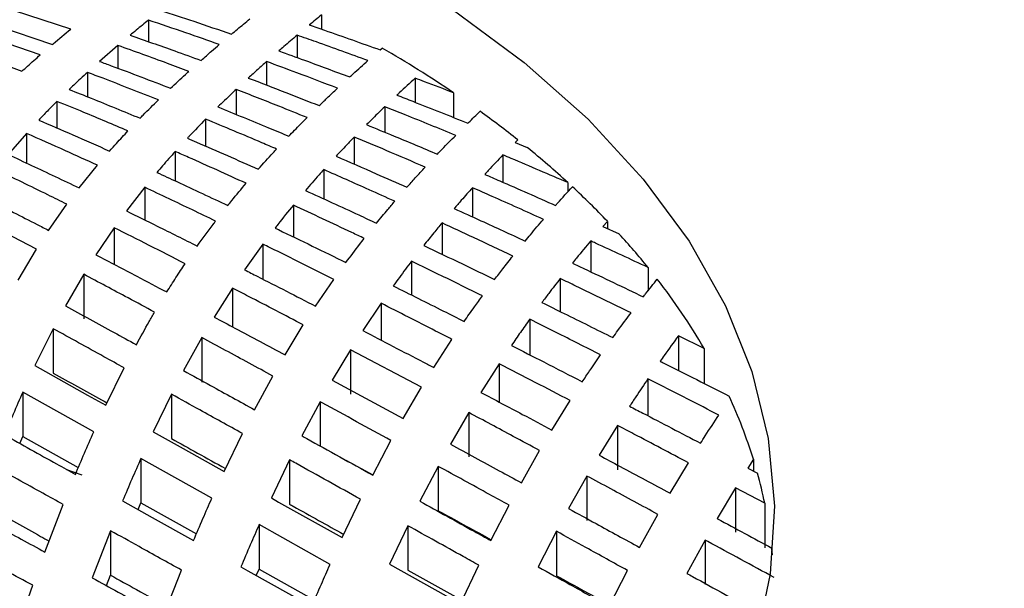
# Model space of a CAD drawing. Units: millimetres. Extents: x -40 to 732, y -291 to 390.
# Drawn here: x 614 to 618, y -152 to -149 of the extents above; entities that cross this region are included whole.
import ezdxf

# ---------------------------------------------------------------- set-up
doc = ezdxf.new("R2010")
doc.units = ezdxf.units.MM
doc.linetypes.add('PHANTOM', pattern=[12.7, 6.35, -1.27, 1.27, -1.27, 1.27, -1.27])

msp = doc.modelspace()

# ---------------------------------------------------------------- linework, layer by layer
at = {"color": 7, "linetype": 'Continuous', "lineweight": 25}
for p, q in [((614.4149, -149.4043), (614.1244, -149.3102)), ((614.7334, -149.3673), (614.7334, -149.4553)), ((615.442, -149.3462), (615.442, -149.4042)), ((614.0495, -149.3688), (614.34, -149.4668)), ((614.29, -149.5097), (613.9995, -149.4089)), ((615.3424, -149.4289), (615.3424, -149.5202)), ((614.6085, -149.4711), (614.5336, -149.5363)), ((614.6085, -149.4711), (614.6085, -149.5642)), ((615.6829, -149.489), (615.6913, -149.4817)), ((615.2176, -149.5369), (615.2176, -149.6332)), ((614.4837, -149.5812), (614.4837, -149.6808)), ((615.8266, -149.6048), (615.8266, -149.7034)), ((615.0927, -149.6508), (615.0927, -149.7533)), ((615.9837, -149.6647), (615.9837, -149.7658)), ((614.3588, -149.6998), (614.3588, -149.8088)), ((615.7017, -149.7217), (615.7017, -149.8259)), ((614.9678, -149.7725), (614.9678, -149.8829)), ((614.234, -149.8307), (614.1591, -149.9173)), ((614.234, -149.8307), (614.234, -149.9524)), ((615.5769, -149.8457), (615.5769, -149.957)), ((616.2465, -149.8572), (616.2358, -149.868)), ((616.2358, -149.868), (616.2853, -149.8884)), ((614.843, -149.9048), (614.843, -150.0252)), ((616.1859, -149.9192), (616.1859, -150.031)), ((614.4495, -150.0542), (614.5245, -149.9613)), ((615.452, -149.979), (615.452, -150.0989)), ((614.7181, -150.0513), (614.6432, -150.148)), ((614.7181, -150.0513), (614.7181, -150.1849)), ((616.061, -150.0532), (616.061, -150.1724)), ((616.4521, -150.0325), (616.4521, -150.0697)), ((614.3247, -150.2278), (614.3996, -150.1205)), ((615.3271, -150.1241), (615.3271, -150.2545)), ((614.2747, -150.3053), (613.9843, -150.1537)), ((615.9362, -150.1973), (615.9362, -150.3254)), ((616.6138, -150.1908), (616.5951, -150.2123)), ((616.5951, -150.2123), (616.6623, -150.2426)), ((616.6138, -150.1908), (616.6138, -150.2207)), ((614.5933, -150.2169), (614.5184, -150.3279)), ((614.5933, -150.2169), (614.5933, -150.367)), ((615.2023, -150.2843), (615.1274, -150.3893)), ((615.2023, -150.2843), (615.2023, -150.4274)), ((616.5452, -150.2708), (616.5452, -150.3972)), ((614.1998, -150.4316), (614.2747, -150.3053)), ((615.8113, -150.3539), (615.8113, -150.4925)), ((614.4684, -150.4076), (614.3935, -150.5369)), ((614.4684, -150.4076), (614.4684, -150.5893)), ((616.7801, -150.3794), (616.7801, -150.475)), ((615.4179, -150.5377), (615.4928, -150.4284)), ((616.4203, -150.4248), (616.4203, -150.56)), ((615.0774, -150.4637), (615.0025, -150.5824)), ((615.0774, -150.4637), (615.0774, -150.6222)), ((615.6864, -150.5259), (615.6115, -150.6378)), ((615.6864, -150.5259), (615.6864, -150.6768)), ((615.293, -150.7373), (615.3679, -150.6148)), ((616.2955, -150.5916), (616.2955, -150.7371)), ((614.3436, -150.6302), (614.2686, -150.7813)), ((614.3436, -150.6302), (614.3436, -150.8119)), ((614.9526, -150.6668), (614.8777, -150.8019)), ((614.9526, -150.6668), (614.9526, -150.8485)), ((615.902, -150.7893), (615.9769, -150.6739)), ((617.0108, -150.7118), (616.9045, -150.6595)), ((616.9045, -150.6595), (616.9045, -150.8011)), ((615.5616, -150.7165), (615.4867, -150.8412)), ((615.8521, -150.8702), (615.5616, -150.7165)), ((615.5616, -150.7165), (615.5616, -150.8982)), ((617.0108, -150.7118), (617.0108, -150.8547)), ((616.1706, -150.7736), (616.0957, -150.8912)), ((616.1706, -150.7736), (616.1706, -150.9308)), ((614.5591, -150.9437), (614.634, -150.7908)), ((615.1682, -150.9618), (615.2431, -150.8239)), ((615.4867, -150.8412), (615.7772, -150.9979)), ((616.7796, -150.8353), (616.7796, -150.9866)), ((614.5092, -151.0527), (614.2187, -150.8899)), ((614.2187, -150.8899), (614.2187, -151.0716)), ((614.8277, -150.8981), (614.7528, -151.052)), ((614.8277, -150.8981), (614.8277, -151.0798)), ((615.7772, -150.9979), (615.8521, -150.8702)), ((615.4367, -150.9291), (615.3618, -151.0687)), ((615.4367, -150.9291), (615.4367, -151.1108)), ((616.3862, -151.045), (616.4611, -150.9245)), ((616.0457, -150.9734), (615.9708, -151.1029)), ((616.0457, -150.9734), (616.0457, -151.1551)), ((615.0433, -151.2145), (615.1182, -151.0594)), ((616.6548, -151.0258), (616.5798, -151.1481)), ((616.6548, -151.0258), (616.6548, -151.2075)), ((614.2064, -151.0997), (614.2187, -151.0716)), ((614.2187, -151.0716), (614.446, -151.199)), ((615.6523, -151.2292), (615.7272, -151.0876)), ((616.2613, -151.2609), (616.3362, -151.129)), ((614.9933, -151.3239), (614.7029, -151.1611)), ((614.7029, -151.1611), (614.7029, -151.3428)), ((615.3119, -151.167), (615.237, -151.3228)), ((615.3119, -151.167), (615.3119, -151.3487)), ((615.5417, -151.1681), (615.6526, -151.2286)), ((616.8703, -151.3035), (616.9453, -151.1788)), ((617.2117, -151.1643), (617.1889, -151.2004)), ((617.2117, -151.1643), (617.2117, -151.2124)), ((614.4615, -151.2301), (614.3997, -151.208)), ((615.9209, -151.1936), (615.846, -151.3365)), ((615.9209, -151.1936), (615.9209, -151.3753)), ((617.1889, -151.2004), (617.2284, -151.2212)), ((616.5299, -151.2332), (616.455, -151.3666)), ((616.5299, -151.2332), (616.5299, -151.4149)), ((617.1389, -151.2814), (617.064, -151.4076)), ((617.2585, -151.3449), (617.1389, -151.2814)), ((617.1389, -151.2814), (617.1389, -151.4631)), ((614.6909, -151.37), (614.7029, -151.3428)), ((614.7029, -151.3428), (614.9299, -151.47)), ((615.5275, -151.4854), (615.6024, -151.3286)), ((614.3094, -151.5445), (614.3843, -151.3498)), ((616.1365, -151.4975), (616.2114, -151.353)), ((617.2585, -151.3449), (617.2585, -151.5266)), ((616.7455, -151.5255), (616.8204, -151.3902)), ((614.578, -151.4571), (614.5031, -151.6501)), ((614.578, -151.4571), (614.578, -151.6388)), ((615.4775, -151.5951), (615.187, -151.4323)), ((615.187, -151.4323), (615.187, -151.614)), ((615.796, -151.4365), (615.7211, -151.5937)), ((615.796, -151.4365), (615.796, -151.6182)), ((616.405, -151.4595), (616.3301, -151.605)), ((616.405, -151.4595), (616.405, -151.6412)), ((617.0141, -151.4951), (616.9392, -151.6317)), ((617.0141, -151.4951), (617.0141, -151.6768)), ((614.7936, -151.8091), (614.8685, -151.6184)), ((615.1754, -151.6405), (615.187, -151.614)), ((615.187, -151.614), (615.4139, -151.7411)), ((616.0116, -151.7563), (616.0865, -151.5983)), ((616.6206, -151.7664), (616.6955, -151.6195)), ((614.5613, -151.6819), (614.578, -151.6388)), ((614.1846, -151.8937), (614.2595, -151.6806))]:
    msp.add_line(p, q, dxfattribs=at)
at = {"color": 7, "linetype": 'Continuous', "lineweight": 25, "flags": 128}
for points in [[(615.9777, -149.3229), (616.2733, -149.541), (616.5349, -149.7732), (616.7605, -150.0177), (616.9483, -150.2726), (617.0969, -150.536), (617.2051, -150.8058), (617.2722, -151.0801), (617.2977, -151.3567), (617.2812, -151.6335), (617.2231, -151.9085), (617.1237, -152.1794), (616.9837, -152.4444), (616.8042, -152.7013), (616.5867, -152.9482), (616.3327, -153.1832), (616.0442, -153.4045), (615.7234, -153.6105), (615.3727, -153.7995), (614.9948, -153.9702), (614.5926, -154.1212), (614.1691, -154.2514)], [(614.2686, -150.7813), (614.4842, -150.9018), (614.5591, -150.9437)], [(614.7528, -151.052), (614.8757, -151.1207), (615.0433, -151.2145)], [(614.6279, -151.3348), (614.7494, -151.4026), (614.9184, -151.497)], [(615.237, -151.3228), (615.267, -151.3397), (615.5275, -151.4854)], [(617.2901, -151.5554), (617.2889, -151.5431), (617.2874, -151.5281)], [(615.1121, -151.6052), (615.141, -151.6213), (615.4026, -151.7675)], [(615.7211, -151.5937), (615.9532, -151.7236), (616.0116, -151.7563)], [(615.796, -151.6182), (616.017, -151.7413), (616.0184, -151.742)]]:
    msp.add_lwpolyline(points, dxfattribs=at)
at = {"color": 8, "linetype": 'PHANTOM', "lineweight": 18}
msp.add_arc((583.2561, -262.785), 120.7695, 68.139329, 88.188239, dxfattribs=at)
at = {"color": 7, "linetype": 'Continuous', "lineweight": 25}
for centre, radius, start, end in [((613.2532, -153.7026), 4.8745, 55.9326, 59.9877), ((613.6401, -153.1416), 4.1929, 51.5662, 54.2116), ((613.9044, -152.8139), 3.7719, 47.5116, 50.8604), ((614.1533, -152.5439), 3.4047, 43.7218, 47.1107), ((614.43, -152.2846), 3.0254, 39.0305, 42.4497), ((614.7582, -152.0298), 2.6098, 30.3311, 37.8833), ((615.2066, -151.789), 2.1002, 17.3045, 24.8685), ((615.3588, -151.7413), 1.9406, 11.7863, 15.546)]:
    msp.add_arc(centre, radius, start, end, dxfattribs=at)
for points, knots in [([(731.3243, -185.3292), (731.3163, -185.2638), (731.2536, -184.7461), (731.1011, -183.7778), (730.8642, -182.4247), (730.5873, -181.0741), (730.2748, -179.7261), (729.9257, -178.381), (729.5403, -177.0393), (729.1187, -175.7012), (728.6609, -174.3671), (728.167, -173.0372), (727.6373, -171.7119), (727.0718, -170.3916), (726.4706, -169.0765), (725.8339, -167.7671), (725.1619, -166.4635), (724.4546, -165.1661), (723.7123, -163.8753), (722.9352, -162.5914), (722.1235, -161.3146), (721.2772, -160.0454), (720.3968, -158.784), (719.4823, -157.5307), (718.534, -156.2858), (717.5521, -155.0497), (716.5369, -153.8226), (715.4886, -152.6049), (714.4075, -151.3968), (713.2938, -150.1987), (712.1478, -149.0108), (710.9699, -147.8335), (709.7602, -146.667), (708.5192, -145.5116), (707.247, -144.3676), (705.944, -143.2353), (704.6106, -142.1149), (703.2471, -141.0068), (701.8537, -139.9111), (700.4309, -138.8283), (698.9789, -137.7584), (697.4982, -136.7019), (695.9892, -135.6589), (694.4521, -134.6297), (692.8873, -133.6146), (691.2954, -132.6137), (689.7049, -131.6448), (688.4873, -130.9252), (687.5201, -130.3645), (686.5175, -129.7904), (685.0938, -128.9945), (683.3779, -128.0649), (681.637, -127.1508), (679.8717, -126.2527), (678.0823, -125.3706), (676.2692, -124.5049), (674.433, -123.6556), (672.5741, -122.8231), (670.6929, -122.0075), (668.7899, -121.209), (666.8655, -120.4279), (664.9202, -119.6642), (662.9546, -118.9183), (660.969, -118.1902), (658.964, -117.4801), (656.94, -116.7883), (654.8976, -116.1148), (652.8372, -115.4599), (650.7594, -114.8237), (648.6646, -114.2064), (646.5534, -113.6081), (644.4263, -113.0289), (642.2838, -112.4691), (640.1264, -111.9286), (637.9547, -111.4078), (635.7692, -110.9066), (633.5703, -110.4252), (631.3588, -109.9638), (629.135, -109.5224), (626.8996, -109.1012), (624.6531, -108.7002), (622.396, -108.3195), (620.1289, -107.9593), (617.8523, -107.6196), (615.5668, -107.3006), (613.273, -107.0022), (610.9714, -106.7246), (608.6626, -106.4678), (606.3471, -106.2319), (604.0255, -106.0169), (601.6984, -105.823), (599.3663, -105.6501), (597.0299, -105.4982), (594.6896, -105.3675), (592.3461, -105.258), (589.9999, -105.1695), (587.6515, -105.1029), (585.4489, -105.0581), (584.0288, -105.0456), (583.3923, -105.04)], [0, 0, 0, 0, 0.0015246, 0.0120658, 0.0226076, 0.0331499, 0.0436929, 0.0542366, 0.064781, 0.0753263, 0.0858724, 0.0964195, 0.1069675, 0.1175164, 0.1280662, 0.138617, 0.1491688, 0.1597214, 0.170275, 0.1808294, 0.1913846, 0.2019406, 0.2124974, 0.2230549, 0.2336131, 0.2441719, 0.2547313, 0.2652912, 0.2758517, 0.2864125, 0.2969738, 0.3075355, 0.3180975, 0.3286599, 0.3392225, 0.3497853, 0.3603483, 0.3709115, 0.3814748, 0.3920383, 0.4026019, 0.4131655, 0.4237292, 0.4342929, 0.4448567, 0.4554205, 0.4659842, 0.4759921, 0.4788833, 0.4844439, 0.4950075, 0.5055712, 0.5161348, 0.5266983, 0.5372617, 0.5478251, 0.5583884, 0.5689517, 0.5795148, 0.5900779, 0.6006409, 0.6112038, 0.6217666, 0.6323293, 0.642892, 0.6534545, 0.664017, 0.6745794, 0.6851417, 0.6957039, 0.7062661, 0.7168281, 0.7273901, 0.737952, 0.7485139, 0.7590756, 0.7696373, 0.780199, 0.7907606, 0.8013221, 0.8118835, 0.8224449, 0.8330063, 0.8435676, 0.8541288, 0.8646901, 0.8752512, 0.8858124, 0.8963735, 0.9069345, 0.9174956, 0.9280566, 0.9386176, 0.9491785, 0.9597395, 0.9703004, 0.9808613, 0.9914223, 1, 1, 1, 1]), ([(614.7833, -149.3271), (614.8286, -149.3419), (614.9256, -149.3738), (615.0222, -149.407), (615.0738, -149.4247)], [0, 0, 0, 0, 0.466044, 1, 1, 1, 1]), ([(614.7334, -149.3673), (614.7251, -149.374), (614.7002, -149.3943), (614.6752, -149.4151), (614.6585, -149.429)], [0, 0, 0, 0, 0.33255, 1, 1, 1, 1]), ([(615.0239, -149.4671), (614.9783, -149.451), (614.8817, -149.4171), (614.7846, -149.3845), (614.7334, -149.3673)], [0, 0, 0, 0, 0.472036, 1, 1, 1, 1]), ([(615.0738, -149.4247), (615.0819, -149.418), (615.1069, -149.397), (615.1319, -149.3765), (615.1488, -149.3626)], [0, 0, 0, 0, 0.322942, 1, 1, 1, 1]), ([(615.442, -149.3462), (615.4256, -149.3597), (615.409, -149.3733), (615.3925, -149.387), (615.3924, -149.3871)], [0, 0, 0, 0, 0.993346, 1, 1, 1, 1]), ([(614.34, -149.4668), (614.3411, -149.4658), (614.3662, -149.4446), (614.3911, -149.424), (614.4149, -149.4043)], [0, 0, 0, 0, 0.047321, 1, 1, 1, 1]), ([(615.3924, -149.3871), (615.4132, -149.3943), (615.5102, -149.4275), (615.6069, -149.462), (615.6829, -149.489)], [0, 0, 0, 0, 0.214327, 1, 1, 1, 1]), ([(614.6585, -149.429), (614.7194, -149.4502), (614.8164, -149.4839), (614.913, -149.5191), (614.949, -149.5322)], [0, 0, 0, 0, 0.627896, 1, 1, 1, 1]), ([(615.3424, -149.4289), (615.3242, -149.4444), (615.2992, -149.4656), (615.2742, -149.4872), (615.2675, -149.4931)], [0, 0, 0, 0, 0.731067, 1, 1, 1, 1]), ([(615.6329, -149.5328), (615.5625, -149.5072), (615.4658, -149.4721), (615.3688, -149.4382), (615.3424, -149.4289)], [0, 0, 0, 0, 0.728374, 1, 1, 1, 1]), ([(613.9246, -149.4709), (613.9623, -149.4842), (614.0594, -149.5183), (614.156, -149.5544), (614.2151, -149.5764)], [0, 0, 0, 0, 0.38752, 1, 1, 1, 1]), ([(614.899, -149.5769), (614.87, -149.5661), (614.7734, -149.53), (614.6764, -149.4954), (614.6085, -149.4711)], [0, 0, 0, 0, 0.300503, 1, 1, 1, 1]), ([(614.949, -149.5322), (614.9635, -149.5195), (614.9885, -149.4975), (615.0134, -149.4761), (615.0239, -149.4671)], [0, 0, 0, 0, 0.5789021, 1, 1, 1, 1]), ([(614.2151, -149.5764), (614.2228, -149.5694), (614.2478, -149.5467), (614.2728, -149.5249), (614.29, -149.5097)], [0, 0, 0, 0, 0.307576, 1, 1, 1, 1]), ([(615.2675, -149.4931), (615.3027, -149.5058), (615.3997, -149.5408), (615.4964, -149.577), (615.558, -149.6)], [0, 0, 0, 0, 0.362817, 1, 1, 1, 1]), ([(614.5336, -149.5363), (614.5493, -149.5421), (614.6465, -149.5778), (614.7431, -149.615), (614.8241, -149.6461)], [0, 0, 0, 0, 0.161822, 1, 1, 1, 1]), ([(615.2176, -149.5369), (615.2055, -149.5476), (615.1806, -149.5698), (615.1556, -149.5926), (615.1426, -149.6044)], [0, 0, 0, 0, 0.482694, 1, 1, 1, 1]), ([(615.5081, -149.6461), (615.4527, -149.6249), (615.356, -149.588), (615.259, -149.5522), (615.2176, -149.5369)], [0, 0, 0, 0, 0.57277, 1, 1, 1, 1]), ([(615.558, -149.6), (615.5626, -149.5958), (615.5876, -149.5731), (615.6126, -149.5509), (615.6329, -149.5328)], [0, 0, 0, 0, 0.184759, 1, 1, 1, 1]), ([(614.4837, -149.5812), (614.465, -149.5983), (614.44, -149.6213), (614.415, -149.6451), (614.4088, -149.6511)], [0, 0, 0, 0, 0.750168, 1, 1, 1, 1]), ([(614.7742, -149.694), (614.6987, -149.6641), (614.6021, -149.626), (614.505, -149.5892), (614.4837, -149.5812)], [0, 0, 0, 0, 0.780787, 1, 1, 1, 1]), ([(614.8241, -149.6461), (614.8445, -149.6271), (614.8695, -149.6037), (614.8944, -149.5811), (614.899, -149.5769)], [0, 0, 0, 0, 0.813532, 1, 1, 1, 1]), ([(615.1426, -149.6044), (615.194, -149.624), (615.291, -149.661), (615.3877, -149.6992), (615.4331, -149.7172)], [0, 0, 0, 0, 0.529417, 1, 1, 1, 1]), ([(615.8266, -149.6048), (615.8048, -149.6248), (615.7798, -149.6476), (615.7548, -149.6711), (615.7517, -149.6741)], [0, 0, 0, 0, 0.872869, 1, 1, 1, 1]), ([(615.9837, -149.6647), (615.9442, -149.6495), (615.8918, -149.6294), (615.8394, -149.6096), (615.8266, -149.6048)], [0, 0, 0, 0, 0.755871, 1, 1, 1, 1]), ([(615.4331, -149.7172), (615.4437, -149.707), (615.4687, -149.6829), (615.4937, -149.6596), (615.5081, -149.6461)], [0, 0, 0, 0, 0.422446, 1, 1, 1, 1]), ([(614.4088, -149.6511), (614.439, -149.663), (614.5361, -149.7015), (614.6327, -149.7413), (614.6993, -149.7687)], [0, 0, 0, 0, 0.311209, 1, 1, 1, 1]), ([(615.0927, -149.6508), (615.0863, -149.6568), (615.0614, -149.6803), (615.0364, -149.7047), (615.0178, -149.7227)], [0, 0, 0, 0, 0.257099, 1, 1, 1, 1]), ([(615.3832, -149.7661), (615.3447, -149.7505), (615.2481, -149.7115), (615.151, -149.6736), (615.0927, -149.6508)], [0, 0, 0, 0, 0.39873, 1, 1, 1, 1]), ([(615.7517, -149.6741), (615.7734, -149.6826), (615.8704, -149.7203), (615.9671, -149.759), (616.0422, -149.789)], [0, 0, 0, 0, 0.223994, 1, 1, 1, 1]), ([(614.3588, -149.6998), (614.3457, -149.7129), (614.3208, -149.7378), (614.2957, -149.7641), (614.2839, -149.7765)], [0, 0, 0, 0, 0.527284, 1, 1, 1, 1]), ([(614.6493, -149.8209), (614.5891, -149.7953), (614.4925, -149.7543), (614.3954, -149.7147), (614.3588, -149.6998)], [0, 0, 0, 0, 0.623652, 1, 1, 1, 1]), ([(614.6993, -149.7687), (614.7033, -149.7646), (614.7283, -149.739), (614.7533, -149.7145), (614.7742, -149.694)], [0, 0, 0, 0, 0.161494, 1, 1, 1, 1]), ([(615.0178, -149.7227), (615.0871, -149.7508), (615.1841, -149.7902), (615.2807, -149.8306), (615.3083, -149.8422)], [0, 0, 0, 0, 0.714507, 1, 1, 1, 1]), ([(615.7017, -149.7217), (615.6857, -149.7371), (615.6608, -149.7613), (615.6358, -149.7862), (615.6268, -149.7951)], [0, 0, 0, 0, 0.641723, 1, 1, 1, 1]), ([(615.9922, -149.8388), (615.9234, -149.8107), (615.8267, -149.7713), (615.7297, -149.7328), (615.7017, -149.7217)], [0, 0, 0, 0, 0.711874, 1, 1, 1, 1]), ([(615.3083, -149.8422), (615.3242, -149.8258), (615.3492, -149.8), (615.3741, -149.7752), (615.3832, -149.7661)], [0, 0, 0, 0, 0.6358026, 1, 1, 1, 1]), ([(616.0422, -149.789), (616.0431, -149.7881), (616.0598, -149.7717), (616.0764, -149.7556), (616.0921, -149.7404)], [0, 0, 0, 0, 0.059047, 1, 1, 1, 1]), ([(614.2839, -149.7765), (614.3304, -149.7965), (614.4275, -149.838), (614.5241, -149.8809), (614.5744, -149.9032)], [0, 0, 0, 0, 0.479138, 1, 1, 1, 1]), ([(614.9678, -149.7725), (614.9455, -149.7955), (614.9205, -149.821), (614.8955, -149.8477), (614.8929, -149.8505)], [0, 0, 0, 0, 0.897515, 1, 1, 1, 1]), ([(615.2583, -149.8949), (615.2384, -149.8863), (615.1418, -149.8449), (615.0448, -149.8045), (614.9678, -149.7725)], [0, 0, 0, 0, 0.206572, 1, 1, 1, 1]), ([(615.6268, -149.7951), (615.6645, -149.8106), (615.7615, -149.8503), (615.8582, -149.8909), (615.9173, -149.9158)], [0, 0, 0, 0, 0.388299, 1, 1, 1, 1]), ([(614.5245, -149.9613), (614.481, -149.9415), (614.3845, -149.8973), (614.2874, -149.8543), (614.234, -149.8307)], [0, 0, 0, 0, 0.449647, 1, 1, 1, 1]), ([(614.5744, -149.9032), (614.5837, -149.8927), (614.6088, -149.8645), (614.6337, -149.8377), (614.6493, -149.8209)], [0, 0, 0, 0, 0.37168, 1, 1, 1, 1]), ([(614.8929, -149.8505), (614.9053, -149.8558), (615.0024, -149.8974), (615.0991, -149.9401), (615.1834, -149.9774)], [0, 0, 0, 0, 0.127558, 1, 1, 1, 1]), ([(615.5769, -149.8457), (615.566, -149.857), (615.5411, -149.8827), (615.5161, -149.9094), (615.5019, -149.9245)], [0, 0, 0, 0, 0.43554, 1, 1, 1, 1]), ([(615.8674, -149.9689), (615.8149, -149.9464), (615.7183, -149.9049), (615.6213, -149.8643), (615.5769, -149.8457)], [0, 0, 0, 0, 0.542431, 1, 1, 1, 1]), ([(615.9173, -149.9158), (615.9238, -149.909), (615.9489, -149.8828), (615.9738, -149.8575), (615.9922, -149.8388)], [0, 0, 0, 0, 0.261687, 1, 1, 1, 1]), ([(614.1591, -149.9173), (614.223, -149.9471), (614.3201, -149.9923), (614.4166, -150.0385), (614.4495, -150.0542)], [0, 0, 0, 0, 0.659258, 1, 1, 1, 1]), ([(614.843, -149.9048), (614.8257, -149.9242), (614.8008, -149.9522), (614.7757, -149.9817), (614.7681, -149.9908)], [0, 0, 0, 0, 0.693914, 1, 1, 1, 1]), ([(615.1335, -150.035), (615.055, -149.9994), (614.9584, -149.9557), (614.8613, -149.9129), (614.843, -149.9048)], [0, 0, 0, 0, 0.811827, 1, 1, 1, 1]), ([(615.1834, -149.9774), (615.2038, -149.9545), (615.2288, -149.9266), (615.2537, -149.8998), (615.2583, -149.8949)], [0, 0, 0, 0, 0.815318, 1, 1, 1, 1]), ([(615.5019, -149.9245), (615.5567, -149.9481), (615.6537, -149.9901), (615.7504, -150.0329), (615.7924, -150.0515)], [0, 0, 0, 0, 0.564759, 1, 1, 1, 1]), ([(616.1859, -149.9192), (616.1659, -149.9401), (616.1409, -149.9662), (616.1159, -149.9932), (616.111, -149.9985)], [0, 0, 0, 0, 0.8024083, 1, 1, 1, 1]), ([(616.4521, -150.0325), (616.3747, -149.9993), (616.2861, -149.9613), (616.1972, -149.924), (616.1859, -149.9192)], [0, 0, 0, 0, 0.872615, 1, 1, 1, 1]), ([(615.7924, -150.0515), (615.8039, -150.0386), (615.8289, -150.0106), (615.8539, -149.9835), (615.8674, -149.9689)], [0, 0, 0, 0, 0.458674, 1, 1, 1, 1]), ([(614.3996, -150.1205), (614.3737, -150.1078), (614.2771, -150.0602), (614.1801, -150.0135), (614.1091, -149.9794)], [0, 0, 0, 0, 0.268432, 1, 1, 1, 1]), ([(614.7681, -149.9908), (614.7953, -150.0033), (614.8924, -150.0478), (614.9891, -150.0932), (615.0586, -150.1259)], [0, 0, 0, 0, 0.28096, 1, 1, 1, 1]), ([(615.452, -149.979), (615.4454, -149.9863), (615.4205, -150.0141), (615.3955, -150.0431), (615.3771, -150.0645)], [0, 0, 0, 0, 0.263335, 1, 1, 1, 1]), ([(615.7425, -150.1088), (615.7075, -150.093), (615.6109, -150.0493), (615.5139, -150.0064), (615.452, -149.979)], [0, 0, 0, 0, 0.361976, 1, 1, 1, 1]), ([(616.111, -149.9985), (616.1316, -150.0074), (616.2286, -150.0494), (616.3253, -150.092), (616.4015, -150.1257)], [0, 0, 0, 0, 0.21248, 1, 1, 1, 1]), ([(615.0086, -150.1899), (614.9451, -150.1593), (614.8485, -150.1128), (614.7514, -150.067), (614.7181, -150.0513)], [0, 0, 0, 0, 0.656799, 1, 1, 1, 1]), ([(615.0586, -150.1259), (615.0639, -150.1193), (615.0889, -150.088), (615.1138, -150.0583), (615.1335, -150.035)], [0, 0, 0, 0, 0.211608, 1, 1, 1, 1]), ([(616.061, -150.0532), (616.0458, -150.0702), (616.0209, -150.0981), (615.9958, -150.1271), (615.9861, -150.1383)], [0, 0, 0, 0, 0.6105079, 1, 1, 1, 1]), ([(616.3515, -150.1827), (616.2817, -150.1513), (616.185, -150.1078), (616.088, -150.0651), (616.061, -150.0532)], [0, 0, 0, 0, 0.722236, 1, 1, 1, 1]), ([(616.4015, -150.1257), (616.404, -150.1228), (616.4271, -150.0969), (616.45, -150.0717), (616.4704, -150.0494)], [0, 0, 0, 0, 0.111497, 1, 1, 1, 1]), ([(614.0342, -150.0803), (614.0512, -150.0889), (614.1323, -150.1296), (614.2291, -150.1788), (614.3088, -150.2197), (614.3247, -150.2278)], [0, 0, 0, 0, 0.175422, 0.835677, 1, 1, 1, 1]), ([(615.3771, -150.0645), (615.4498, -150.0977), (615.5468, -150.142), (615.6434, -150.1871), (615.6676, -150.1984)], [0, 0, 0, 0, 0.749718, 1, 1, 1, 1]), ([(615.3271, -150.1241), (615.306, -150.1502), (615.2811, -150.1809), (615.256, -150.2133), (615.2522, -150.2182)], [0, 0, 0, 0, 0.848319, 1, 1, 1, 1]), ([(615.6176, -150.2609), (615.6007, -150.2529), (615.5041, -150.2068), (615.4071, -150.1615), (615.3271, -150.1241)], [0, 0, 0, 0, 0.175324, 1, 1, 1, 1]), ([(615.6676, -150.1984), (615.6832, -150.1794), (615.7082, -150.149), (615.7331, -150.1198), (615.7425, -150.1088)], [0, 0, 0, 0, 0.622218, 1, 1, 1, 1]), ([(614.6432, -150.148), (614.6854, -150.1687), (614.7824, -150.2163), (614.8791, -150.2646), (614.9337, -150.2918)], [0, 0, 0, 0, 0.435181, 1, 1, 1, 1]), ([(615.9861, -150.1383), (616.0227, -150.1549), (616.1197, -150.1989), (616.2164, -150.2436), (616.2766, -150.2714)], [0, 0, 0, 0, 0.377256, 1, 1, 1, 1]), ([(614.9337, -150.2918), (614.9553, -150.2618), (614.9803, -150.2271), (615.0052, -150.1944), (615.0086, -150.1899)], [0, 0, 0, 0, 0.862971, 1, 1, 1, 1]), ([(615.9362, -150.1973), (615.9249, -150.2109), (615.9, -150.241), (615.875, -150.2724), (615.8612, -150.2896)], [0, 0, 0, 0, 0.451298, 1, 1, 1, 1]), ([(616.2267, -150.3329), (616.1729, -150.3076), (616.0762, -150.2621), (615.9792, -150.2172), (615.9362, -150.1973)], [0, 0, 0, 0, 0.555814, 1, 1, 1, 1]), ([(616.2766, -150.2714), (616.2838, -150.2627), (616.3088, -150.2325), (616.3338, -150.2034), (616.3515, -150.1827)], [0, 0, 0, 0, 0.288408, 1, 1, 1, 1]), ([(614.8838, -150.3641), (614.8349, -150.3391), (614.7382, -150.2898), (614.6412, -150.241), (614.5933, -150.2169)], [0, 0, 0, 0, 0.5058491, 1, 1, 1, 1]), ([(615.2522, -150.2182), (615.2568, -150.2204), (615.3539, -150.267), (615.4506, -150.3143), (615.5427, -150.3593)], [0, 0, 0, 0, 0.047548, 1, 1, 1, 1]), ([(615.4928, -150.4284), (615.4059, -150.3851), (615.3092, -150.3368), (615.2121, -150.2891), (615.2023, -150.2843)], [0, 0, 0, 0, 0.898507, 1, 1, 1, 1]), ([(615.5427, -150.3593), (615.5613, -150.3345), (615.5863, -150.301), (615.6112, -150.2691), (615.6176, -150.2609)], [0, 0, 0, 0, 0.742124, 1, 1, 1, 1]), ([(615.8612, -150.2896), (615.914, -150.3147), (616.011, -150.3609), (616.1077, -150.4076), (616.1517, -150.4289)], [0, 0, 0, 0, 0.544539, 1, 1, 1, 1]), ([(616.5452, -150.2708), (616.5258, -150.294), (616.5009, -150.3239), (616.4758, -150.3549), (616.4703, -150.3618)], [0, 0, 0, 0, 0.776906, 1, 1, 1, 1]), ([(616.7801, -150.3794), (616.7086, -150.3462), (616.6304, -150.3099), (616.552, -150.2739), (616.5452, -150.2708)], [0, 0, 0, 0, 0.913539, 1, 1, 1, 1]), ([(614.5184, -150.3279), (614.5742, -150.357), (614.6711, -150.4075), (614.7679, -150.4584), (614.8088, -150.48)], [0, 0, 0, 0, 0.576179, 1, 1, 1, 1]), ([(616.1517, -150.4289), (616.1628, -150.4144), (616.1879, -150.3817), (616.2128, -150.3503), (616.2267, -150.3329)], [0, 0, 0, 0, 0.443059, 1, 1, 1, 1]), ([(614.8088, -150.48), (614.8213, -150.4601), (614.8464, -150.4202), (614.8713, -150.3828), (614.8838, -150.3641)], [0, 0, 0, 0, 0.4982409, 1, 1, 1, 1]), ([(615.8113, -150.3539), (615.803, -150.3649), (615.7781, -150.3977), (615.7531, -150.4321), (615.7364, -150.455)], [0, 0, 0, 0, 0.333714, 1, 1, 1, 1]), ([(616.1018, -150.4957), (616.0642, -150.4772), (615.9675, -150.4297), (615.8705, -150.3826), (615.8113, -150.3539)], [0, 0, 0, 0, 0.389254, 1, 1, 1, 1]), ([(616.4703, -150.3618), (616.4859, -150.3692), (616.5829, -150.4148), (616.6796, -150.4609), (616.7608, -150.4996)], [0, 0, 0, 0, 0.161375, 1, 1, 1, 1]), ([(614.7589, -150.5626), (614.7226, -150.5432), (614.6259, -150.4914), (614.529, -150.4398), (614.4684, -150.4076)], [0, 0, 0, 0, 0.375304, 1, 1, 1, 1]), ([(615.1274, -150.3893), (615.1448, -150.3982), (615.2417, -150.4473), (615.3385, -150.497), (615.4179, -150.5377)], [0, 0, 0, 0, 0.179317, 1, 1, 1, 1]), ([(615.7364, -150.455), (615.805, -150.4892), (615.9019, -150.5376), (615.9986, -150.5863), (616.0269, -150.6006)], [0, 0, 0, 0, 0.707665, 1, 1, 1, 1]), ([(616.4203, -150.4248), (616.4048, -150.4449), (616.3798, -150.4771), (616.3548, -150.5106), (616.3454, -150.5232)], [0, 0, 0, 0, 0.624139, 1, 1, 1, 1]), ([(616.7108, -150.5649), (616.6356, -150.5284), (616.5388, -150.4815), (616.4419, -150.4351), (616.4203, -150.4248)], [0, 0, 0, 0, 0.777879, 1, 1, 1, 1]), ([(616.7608, -150.4996), (616.764, -150.4955), (616.7831, -150.471), (616.8022, -150.4471), (616.818, -150.4272)], [0, 0, 0, 0, 0.168312, 1, 1, 1, 1]), ([(615.3679, -150.6148), (615.2932, -150.5758), (615.1965, -150.5252), (615.0995, -150.4751), (615.0774, -150.4637)], [0, 0, 0, 0, 0.771969, 1, 1, 1, 1]), ([(616.0269, -150.6006), (616.0409, -150.5806), (616.0659, -150.5449), (616.0908, -150.5108), (616.1018, -150.4957)], [0, 0, 0, 0, 0.559409, 1, 1, 1, 1]), ([(614.3935, -150.5369), (614.4598, -150.5731), (614.5567, -150.626), (614.6535, -150.679), (614.684, -150.6957)], [0, 0, 0, 0, 0.684904, 1, 1, 1, 1]), ([(615.9769, -150.6739), (615.9547, -150.6625), (615.858, -150.6129), (615.7611, -150.5637), (615.6864, -150.5259)], [0, 0, 0, 0, 0.230212, 1, 1, 1, 1]), ([(616.3454, -150.5232), (616.3757, -150.538), (616.4726, -150.5856), (616.5694, -150.6336), (616.6359, -150.6666)], [0, 0, 0, 0, 0.312011, 1, 1, 1, 1]), ([(614.684, -150.6957), (614.7015, -150.6637), (614.7266, -150.618), (614.7515, -150.5754), (614.7589, -150.5626)], [0, 0, 0, 0, 0.701347, 1, 1, 1, 1]), ([(616.6359, -150.6666), (616.6429, -150.6569), (616.6679, -150.6222), (616.6929, -150.5889), (616.7108, -150.5649)], [0, 0, 0, 0, 0.279996, 1, 1, 1, 1]), ([(615.0025, -150.5824), (615.031, -150.5975), (615.128, -150.649), (615.2247, -150.7007), (615.293, -150.7373)], [0, 0, 0, 0, 0.2942855, 1, 1, 1, 1]), ([(616.2955, -150.5916), (616.2828, -150.6093), (616.2579, -150.6443), (616.2329, -150.6808), (616.2205, -150.6988)], [0, 0, 0, 0, 0.5073641, 1, 1, 1, 1]), ([(616.586, -150.7372), (616.5251, -150.7065), (616.4283, -150.6578), (616.3314, -150.6095), (616.2955, -150.5916)], [0, 0, 0, 0, 0.629467, 1, 1, 1, 1]), ([(614.634, -150.7908), (614.6064, -150.7755), (614.5096, -150.7219), (614.4128, -150.6684), (614.3436, -150.6302)], [0, 0, 0, 0, 0.285147, 1, 1, 1, 1]), ([(615.6115, -150.6378), (615.6946, -150.681), (615.7915, -150.7314), (615.8882, -150.7821), (615.902, -150.7893)], [0, 0, 0, 0, 0.857533, 1, 1, 1, 1]), ([(615.2431, -150.8239), (615.1785, -150.7889), (615.0817, -150.7364), (614.9848, -150.6842), (614.9526, -150.6668)], [0, 0, 0, 0, 0.66734, 1, 1, 1, 1]), ([(616.9045, -150.6595), (616.885, -150.6861), (616.8601, -150.7201), (616.8351, -150.7555), (616.8296, -150.7633)], [0, 0, 0, 0, 0.780646, 1, 1, 1, 1]), ([(616.2205, -150.6988), (616.2647, -150.7213), (616.3616, -150.7707), (616.4583, -150.8205), (616.511, -150.8476)], [0, 0, 0, 0, 0.455084, 1, 1, 1, 1]), ([(616.511, -150.8476), (616.521, -150.8326), (616.546, -150.795), (616.571, -150.7589), (616.586, -150.7372)], [0, 0, 0, 0, 0.39889, 1, 1, 1, 1]), ([(616.4611, -150.9245), (616.4136, -150.8997), (616.3168, -150.8492), (616.2199, -150.7991), (616.1706, -150.7736)], [0, 0, 0, 0, 0.491417, 1, 1, 1, 1]), ([(616.8296, -150.7633), (616.8354, -150.7662), (616.9296, -150.8135), (617.0237, -150.8611), (617.112, -150.9058)], [0, 0, 0, 0, 0.061597, 1, 1, 1, 1]), ([(614.3436, -150.8119), (614.4094, -150.8482), (614.4829, -150.8888), (614.5564, -150.9295), (614.564, -150.9337)], [0, 0, 0, 0, 0.896245, 1, 1, 1, 1]), ([(614.8777, -150.8019), (614.9144, -150.8221), (615.0113, -150.8754), (615.1081, -150.9287), (615.1682, -150.9618)], [0, 0, 0, 0, 0.379454, 1, 1, 1, 1]), ([(616.7796, -150.8353), (616.7632, -150.8595), (616.7382, -150.8963), (616.7132, -150.9346), (616.7047, -150.9477)], [0, 0, 0, 0, 0.659546, 1, 1, 1, 1]), ([(617.0701, -150.9837), (616.9842, -150.9397), (616.8874, -150.8901), (616.7905, -150.8408), (616.7796, -150.8353)], [0, 0, 0, 0, 0.8881657, 1, 1, 1, 1]), ([(614.2187, -150.8899), (614.2056, -150.9196), (614.1806, -150.9762), (614.1556, -151.0363), (614.1438, -151.0648)], [0, 0, 0, 0, 0.525002, 1, 1, 1, 1]), ([(615.1182, -151.0594), (615.0603, -151.0272), (614.9635, -150.9735), (614.8667, -150.9197), (614.8277, -150.8981)], [0, 0, 0, 0, 0.597604, 1, 1, 1, 1]), ([(616.0957, -150.8912), (616.1522, -150.921), (616.2491, -150.9722), (616.3459, -151.0235), (616.3862, -151.045)], [0, 0, 0, 0, 0.583227, 1, 1, 1, 1]), ([(615.7272, -151.0876), (615.6334, -151.0364), (615.5366, -150.9835), (615.4397, -150.9308), (615.4367, -150.9291)], [0, 0, 0, 0, 0.968873, 1, 1, 1, 1]), ([(616.3362, -151.129), (616.3003, -151.1097), (616.2035, -151.0577), (616.1066, -151.0059), (616.0457, -150.9734)], [0, 0, 0, 0, 0.371527, 1, 1, 1, 1]), ([(616.7047, -150.9477), (616.7227, -150.957), (616.8197, -151.0073), (616.9164, -151.0578), (616.9952, -151.0989)], [0, 0, 0, 0, 0.186137, 1, 1, 1, 1]), ([(616.9952, -151.0989), (617.0017, -151.0888), (617.0267, -151.0495), (617.0516, -151.0117), (617.0701, -150.9837)], [0, 0, 0, 0, 0.258492, 1, 1, 1, 1]), ([(614.4343, -151.2267), (614.4465, -151.1975), (614.4715, -151.1379), (614.4965, -151.0814), (614.5092, -151.0527)], [0, 0, 0, 0, 0.490338, 1, 1, 1, 1]), ([(616.9453, -151.1788), (616.871, -151.1396), (616.7742, -151.0885), (616.6773, -151.0376), (616.6548, -151.0258)], [0, 0, 0, 0, 0.7673098, 1, 1, 1, 1]), ([(614.1438, -151.0648), (614.215, -151.1045), (614.3118, -151.1584), (614.4087, -151.2125), (614.4343, -151.2267)], [0, 0, 0, 0, 0.735437, 1, 1, 1, 1]), ([(614.8277, -151.0798), (614.8633, -151.0996), (614.9371, -151.1405), (615.0108, -151.1814), (615.049, -151.2026)], [0, 0, 0, 0, 0.482513, 1, 1, 1, 1]), ([(615.3618, -151.0687), (615.3685, -151.0723), (615.4653, -151.1258), (615.5622, -151.1794), (615.6523, -151.2292)], [0, 0, 0, 0, 0.068858, 1, 1, 1, 1]), ([(615.9708, -151.1029), (616.0375, -151.1391), (616.1344, -151.1917), (616.2312, -151.2445), (616.2613, -151.2609)], [0, 0, 0, 0, 0.688243, 1, 1, 1, 1]), ([(614.7029, -151.1611), (614.6903, -151.1894), (614.6654, -151.2458), (614.6404, -151.3052), (614.6279, -151.3348)], [0, 0, 0, 0, 0.501128, 1, 1, 1, 1]), ([(615.6024, -151.3286), (615.514, -151.2794), (615.4172, -151.2255), (615.3203, -151.1717), (615.3119, -151.167)], [0, 0, 0, 0, 0.912817, 1, 1, 1, 1]), ([(616.5798, -151.1481), (616.6086, -151.1634), (616.7055, -151.2152), (616.8023, -151.2671), (616.8703, -151.3035)], [0, 0, 0, 0, 0.297049, 1, 1, 1, 1]), ([(614.3843, -151.3498), (614.3567, -151.3345), (614.2599, -151.2809), (614.1631, -151.2274), (614.0938, -151.1892)], [0, 0, 0, 0, 0.285147, 1, 1, 1, 1]), ([(616.2114, -151.353), (616.1845, -151.3382), (616.0877, -151.285), (615.9908, -151.2319), (615.9209, -151.1936)], [0, 0, 0, 0, 0.278044, 1, 1, 1, 1]), ([(616.8204, -151.3902), (616.7561, -151.3554), (616.6593, -151.303), (616.5624, -151.2507), (616.5299, -151.2332)], [0, 0, 0, 0, 0.664274, 1, 1, 1, 1]), ([(614.9184, -151.497), (614.9312, -151.4669), (614.9561, -151.4079), (614.9811, -151.3515), (614.9933, -151.3239)], [0, 0, 0, 0, 0.509745, 1, 1, 1, 1]), ([(615.846, -151.3365), (615.9198, -151.3774), (616.0166, -151.431), (616.1134, -151.4847), (616.1365, -151.4975)], [0, 0, 0, 0, 0.762192, 1, 1, 1, 1]), ([(614.0938, -151.3709), (614.1597, -151.4072), (614.2373, -151.4501), (614.3149, -151.4931), (614.3267, -151.4996)], [0, 0, 0, 0, 0.8485412, 1, 1, 1, 1]), ([(615.3119, -151.3487), (615.3169, -151.3515), (615.3909, -151.3926), (615.4649, -151.4338), (615.5338, -151.4721)], [0, 0, 0, 0, 0.068446, 1, 1, 1, 1]), ([(615.9209, -151.3753), (615.9888, -151.4125), (616.0612, -151.4522), (616.1336, -151.492), (616.1381, -151.4944)], [0, 0, 0, 0, 0.938024, 1, 1, 1, 1]), ([(616.455, -151.3666), (616.4924, -151.387), (616.5893, -151.44), (616.6861, -151.493), (616.7455, -151.5255)], [0, 0, 0, 0, 0.386431, 1, 1, 1, 1]), ([(614.0189, -151.3869), (614.0835, -151.4218), (614.1804, -151.4743), (614.2772, -151.5269), (614.3094, -151.5445)], [0, 0, 0, 0, 0.666726, 1, 1, 1, 1]), ([(617.064, -151.4076), (617.0643, -151.4078), (617.1388, -151.4479), (617.2132, -151.488), (617.2874, -151.5281)], [0, 0, 0, 0, 0.003633, 1, 1, 1, 1]), ([(614.8685, -151.6184), (614.8106, -151.5862), (614.7138, -151.5325), (614.617, -151.4787), (614.578, -151.4571)], [0, 0, 0, 0, 0.597604, 1, 1, 1, 1]), ([(615.187, -151.4323), (615.1749, -151.4596), (615.1499, -151.5159), (615.125, -151.5748), (615.1121, -151.6052)], [0, 0, 0, 0, 0.484036, 1, 1, 1, 1]), ([(616.0865, -151.5983), (616.0654, -151.5865), (615.9686, -151.5326), (615.8717, -151.4786), (615.796, -151.4365)], [0, 0, 0, 0, 0.2184254, 1, 1, 1, 1]), ([(616.6955, -151.6195), (616.6389, -151.5883), (616.5421, -151.5349), (616.4452, -151.4816), (616.405, -151.4595)], [0, 0, 0, 0, 0.585162, 1, 1, 1, 1]), ([(617.2963, -151.6486), (617.2058, -151.5993), (617.1117, -151.5482), (617.0176, -151.4971), (617.0141, -151.4951)], [0, 0, 0, 0, 0.962607, 1, 1, 1, 1]), ([(614.2595, -151.6806), (614.2232, -151.6612), (614.1264, -151.6094), (614.0295, -151.5578), (613.969, -151.5256)], [0, 0, 0, 0, 0.375304, 1, 1, 1, 1]), ([(615.4026, -151.7675), (615.4157, -151.7368), (615.4406, -151.6782), (615.4656, -151.6219), (615.4775, -151.5951)], [0, 0, 0, 0, 0.524069, 1, 1, 1, 1]), ([(616.3301, -151.605), (616.3736, -151.6291), (616.4704, -151.6829), (616.5672, -151.7367), (616.6206, -151.7664)], [0, 0, 0, 0, 0.4485605, 1, 1, 1, 1]), ([(614.5031, -151.6501), (614.5385, -151.6694), (614.6354, -151.7224), (614.7322, -151.7755), (614.7936, -151.8091)], [0, 0, 0, 0, 0.3654212, 1, 1, 1, 1]), ([(614.578, -151.6388), (614.6136, -151.6586), (614.6909, -151.7014), (614.7682, -151.7444), (614.8099, -151.7675)], [0, 0, 0, 0, 0.460418, 1, 1, 1, 1]), ([(616.405, -151.6412), (616.4432, -151.6622), (616.5159, -151.7022), (616.5887, -151.7423), (616.6232, -151.7614)], [0, 0, 0, 0, 0.52476, 1, 1, 1, 1]), ([(616.9392, -151.6317), (616.9469, -151.636), (617.0438, -151.6891), (617.1406, -151.7424), (617.2296, -151.7913)], [0, 0, 0, 0, 0.0800534, 1, 1, 1, 1])]:
    msp.add_open_spline(points, degree=3, knots=knots, dxfattribs=at)

doc.saveas('drawing.dxf')
